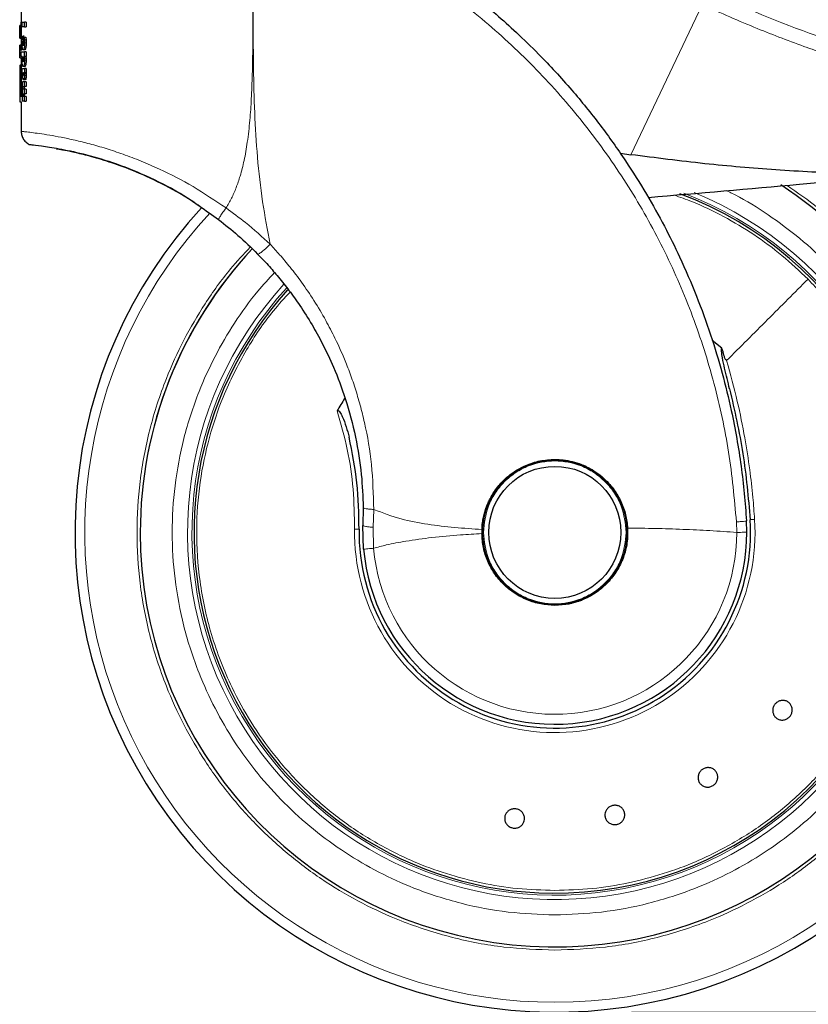
# Model space of a CAD drawing. Units: millimetres. Extents: x 0 to 210, y 0 to 297.
# Drawn here: x 153 to 164, y 166 to 179 of the extents above; entities that cross this region are included whole.
import ezdxf

# ---------------------------------------------------------------- set-up
doc = ezdxf.new("R2010")
doc.units = ezdxf.units.MM
doc.layers.add('FORMAT', color=7, linetype='Continuous')
doc.styles.add('SLDTEXTSTYLE2', font='TXT', dxfattribs={"width": 0.75})
doc.dimstyles.new('SLDDIMSTYLE1', dxfattribs={"dimtxt": 3.5, "dimasz": 3.302, "dimexe": 0, "dimexo": 0.0625, "dimgap": 0.875, "dimtad": 1, "dimdec": 0, "dimlfac": 10, "dimrnd": 1e-09, "dimzin": 12, "dimdsep": 46, "dimtxsty": 'SLDTEXTSTYLE2', "dimsah": 1, "dimcen": 0.09, "dimadec": 0, "dimazin": 3, "dimtol": 1, "dimtp": 3, "dimtm": 3, "dimtfac": 1, "dimtdec": 0, "dimtofl": 0, "dimtmove": 0, "dimatfit": 3, "dimfxl": 0, "dimfrac": 2, "dimtolj": 1, "dimarcsym": 0})
doc.dimstyles.new('SLDDIMSTYLE3', dxfattribs={"dimtxt": 3.5, "dimasz": 3.302, "dimexe": 0, "dimexo": 0.0625, "dimgap": 0.875, "dimtad": 1, "dimdec": 0, "dimlfac": 10, "dimrnd": 1e-09, "dimzin": 12, "dimdsep": 46, "dimtxsty": 'SLDTEXTSTYLE2', "dimsah": 1, "dimcen": 0.09, "dimadec": 0, "dimazin": 3, "dimtol": 1, "dimtp": 3, "dimtm": 3, "dimtfac": 1, "dimtdec": 0, "dimtmove": 0, "dimatfit": 0, "dimfxl": 0, "dimfrac": 2, "dimtolj": 1, "dimarcsym": 0})

# ---------------------------------------------------------------- blocks, each defined once
blk = doc.blocks.new('_D_1')
at = {"layer": 'FORMAT', "color": 8}
for p, q in [((171.849, 261.359), (191.002, 261.359)), ((190.002, 166.322), (190.002, 261.359)), ((161.245, 166.322), (191.002, 166.322))]:
    blk.add_line(p, q, dxfattribs=at)
for points in [[(190.002, 261.359), (189.502, 258.057), (190.502, 258.057)], [(190.002, 166.322), (190.502, 169.624), (189.502, 169.624)]]:
    blk.add_solid(points, dxfattribs=at)
at = {"layer": 'FORMAT', "color": 8, "char_height": 3.5, "attachment_point": 1, "rotation": 90, "style": 'SLDTEXTSTYLE2'}
for s, insert in [('±3', (185.49, 215.812)), ('950', (185.49, 206.741))]:
    blk.add_mtext(s, dxfattribs=dict(at, insert=insert))
blk = doc.blocks.new('_D_3')
at = {"layer": 'FORMAT', "color": 8}
for p, q in [((179.317, 182.457), (179.317, 188.807)), ((164.995, 182.457), (180.317, 182.457)), ((179.317, 182.457), (179.317, 166.322)), ((161.245, 166.322), (180.317, 166.322)), ((179.317, 166.322), (179.317, 159.972))]:
    blk.add_line(p, q, dxfattribs=at)
for points in [[(179.317, 182.457), (179.817, 185.759), (178.817, 185.759)], [(179.317, 166.322), (178.817, 163.02), (179.817, 163.02)]]:
    blk.add_solid(points, dxfattribs=at)
at = {"layer": 'FORMAT', "color": 8, "char_height": 3.5, "attachment_point": 1, "rotation": 90, "style": 'SLDTEXTSTYLE2'}
for s, insert in [('±3', (174.805, 176.361)), ('161', (174.805, 167.29))]:
    blk.add_mtext(s, dxfattribs=dict(at, insert=insert))

msp = doc.modelspace()

# ---------------------------------------------------------------- linework, layer by layer
at = {"color": 8, "linetype": 'Continuous', "lineweight": 18}
for p, q in [((161.2375, 177.4919), (162.1636, 179.4453)), ((153.3587, 178.9888), (153.3383, 178.9888)), ((153.3598, 178.9506), (153.3394, 178.9506)), ((153.3151, 178.9224), (153.32, 178.9224)), ((153.3545, 178.8826), (153.3341, 178.8826)), ((153.3154, 178.7352), (153.327, 178.7352)), ((153.3587, 178.7498), (153.3382, 178.7498)), ((153.3597, 178.7237), (153.3392, 178.7237)), ((153.2954, 178.5981), (153.2756, 178.5981)), ((153.3225, 178.5439), (153.3298, 178.5439)), ((153.3541, 178.6643), (153.3337, 178.6643)), ((153.359, 178.5468), (153.3385, 178.5468)), ((153.2954, 178.4139), (153.2754, 178.4139)), ((153.3165, 178.5039), (153.3128, 178.5039)), ((153.3235, 178.5305), (153.3287, 178.5305)), ((153.3562, 178.4834), (153.3358, 178.4834)), ((153.3598, 178.5256), (153.3394, 178.5256)), ((153.3355, 178.2678), (153.3152, 178.2678)), ((157.8811, 172.6385), (157.8863, 172.8712)), ((162.611, 172.7079), (162.6154, 172.5722)), ((157.8845, 172.3644), (157.8811, 172.6385))]:
    msp.add_line(p, q, dxfattribs=at)
at = {"color": 7, "linetype": 'Continuous', "lineweight": 25}
for p, q in [((153.2954, 179.4069), (153.2954, 179.176)), ((153.2967, 179.1582), (153.2967, 179.2185)), ((153.3039, 179.2185), (153.3039, 179.1582)), ((153.3062, 179.1582), (153.3062, 179.2185)), ((153.3062, 179.2185), (153.3387, 179.2185)), ((153.3387, 179.1582), (153.3387, 179.2185)), ((153.3591, 179.2185), (153.3387, 179.2185)), ((153.3591, 179.2185), (153.3591, 179.1582)), ((153.2754, 179.1762), (153.2754, 179.0105)), ((153.2754, 179.0106), (153.2754, 179.176)), ((153.2954, 179.176), (153.2754, 179.176)), ((153.2954, 179.176), (153.2954, 179.0106)), ((153.3387, 179.1582), (153.3062, 179.1582)), ((153.3387, 179.1582), (153.3591, 179.1582)), ((153.2754, 179.0106), (153.2954, 179.0106)), ((153.2954, 179.0106), (153.2954, 178.9183)), ((153.3133, 178.9487), (153.3135, 178.9597)), ((153.3144, 178.968), (153.3213, 178.9123)), ((153.3156, 179.0341), (153.3279, 178.936)), ((153.3358, 179.0341), (153.3156, 179.0341)), ((153.3235, 179.0187), (153.335, 179.0234)), ((153.3273, 178.9876), (153.3235, 179.0187)), ((153.3279, 178.936), (153.3284, 178.9457)), ((153.3284, 178.9457), (153.3286, 178.9571)), ((153.335, 179.0234), (153.3383, 178.9888)), ((153.335, 179.0234), (153.3554, 179.0234)), ((153.3383, 178.9888), (153.3394, 178.9506)), ((153.3554, 179.0234), (153.3587, 178.9888)), ((153.3587, 178.9888), (153.3598, 178.9506)), ((153.2754, 178.9187), (153.2754, 178.7525)), ((153.2754, 178.7529), (153.2754, 178.9183)), ((153.2954, 178.9183), (153.2754, 178.9183)), ((153.2954, 178.9183), (153.2954, 178.8489)), ((153.2967, 178.7712), (153.2967, 178.8315)), ((153.2967, 178.8315), (153.3387, 178.8315)), ((153.3204, 178.9114), (153.3197, 178.9113)), ((153.3213, 178.9123), (153.3204, 178.9114)), ((153.3417, 178.8567), (153.3214, 178.8567)), ((153.3387, 178.7723), (153.3387, 178.8315)), ((153.3591, 178.8315), (153.3387, 178.8315)), ((153.3591, 178.8315), (153.3591, 178.7723)), ((153.2754, 178.7529), (153.2954, 178.7529)), ((153.2954, 178.7529), (153.2954, 178.5013)), ((153.3076, 178.7712), (153.2967, 178.7712)), ((153.3058, 178.7294), (153.3063, 178.7522)), ((153.3063, 178.7522), (153.3076, 178.7712)), ((153.3352, 178.7723), (153.3387, 178.7723)), ((153.3352, 178.7723), (153.3382, 178.7498)), ((153.3382, 178.7498), (153.3392, 178.7237)), ((153.3591, 178.7723), (153.3387, 178.7723)), ((153.3557, 178.7723), (153.3587, 178.7498)), ((153.3587, 178.7498), (153.3597, 178.7237)), ((153.2954, 178.6596), (153.2812, 178.6596)), ((153.3156, 178.5324), (153.316, 178.5458)), ((153.3166, 178.5598), (153.316, 178.5599)), ((153.316, 178.5458), (153.3166, 178.5598)), ((153.3164, 178.616), (153.3387, 178.616)), ((153.3414, 178.6399), (153.3211, 178.6399)), ((153.3387, 178.5646), (153.3361, 178.5646)), ((153.3385, 178.5468), (153.3394, 178.5256)), ((153.3387, 178.616), (153.3387, 178.5646)), ((153.3591, 178.616), (153.3387, 178.616)), ((153.3387, 178.5646), (153.3591, 178.5646)), ((153.359, 178.5468), (153.3598, 178.5256)), ((153.3591, 178.616), (153.3591, 178.5646)), ((153.2754, 178.4139), (153.2754, 178.182)), ((153.2954, 178.5013), (153.2954, 178.4139)), ((153.2954, 178.4139), (153.2954, 178.2471)), ((153.3062, 178.5174), (153.3061, 178.5399)), ((153.3066, 178.4922), (153.3062, 178.5174)), ((153.3131, 178.485), (153.3066, 178.4922)), ((153.3127, 178.5256), (153.3128, 178.5039)), ((153.3128, 178.5039), (153.3131, 178.485)), ((153.3186, 178.485), (153.3131, 178.485)), ((153.3387, 178.4404), (153.3155, 178.4404)), ((153.3472, 178.4673), (153.3268, 178.4673)), ((153.3387, 178.3809), (153.3387, 178.4404)), ((153.3591, 178.4404), (153.3387, 178.4404)), ((153.3591, 178.4404), (153.3591, 178.3809)), ((153.32, 178.3809), (153.3387, 178.3809)), ((153.3387, 178.3445), (153.32, 178.3445)), ((153.32, 178.2849), (153.3387, 178.2849)), ((153.3591, 178.3809), (153.3387, 178.3809)), ((153.3387, 178.2849), (153.3387, 178.3445)), ((153.3591, 178.3445), (153.3387, 178.3445)), ((153.3591, 178.2849), (153.3387, 178.2849)), ((153.3591, 178.3445), (153.3591, 178.2849)), ((153.2754, 178.182), (153.2954, 178.182)), ((153.2954, 178.182), (153.2954, 177.7958)), ((153.3062, 178.2471), (153.3062, 178.1889)), ((153.3091, 178.2471), (153.3062, 178.2471)), ((153.3387, 178.1889), (153.3062, 178.1889)), ((153.3387, 178.2485), (153.32, 178.2485)), ((153.3387, 178.1889), (153.3387, 178.2485)), ((153.3591, 178.2485), (153.3387, 178.2485)), ((153.3387, 178.1889), (153.3591, 178.1889)), ((153.3591, 178.2485), (153.3591, 178.1889)), ((161.1001, 177.5098), (161.2375, 177.4919)), ((155.7443, 176.7331), (155.8649, 176.6489)), ((162.4213, 174.9708), (162.2964, 175.0724)), ((157.7497, 172.8959), (157.747, 172.6621)), ((157.755, 172.353), (157.747, 172.6621)), ((162.7454, 172.575), (162.741, 172.7202)), ((159.2961, 172.6093), (159.2955, 172.5561))]:
    msp.add_line(p, q, dxfattribs=at)
at = {"color": 8, "linetype": 'Continuous', "lineweight": 18, "flags": 128}
msp.add_lwpolyline([(162.848, 172.7411), (162.8372, 172.7404), (162.8266, 172.7397), (162.8166, 172.739), (162.8076, 172.7385), (162.8002, 172.738), (162.7947, 172.7376), (162.7912, 172.7374), (162.79, 172.7373)], dxfattribs=at)
at = {"color": 7, "linetype": 'Continuous', "lineweight": 25, "flags": 128}
msp.add_lwpolyline([(160.2454, 171.6236), (160.4305, 171.6418), (160.5967, 171.691)], dxfattribs=at)
at = {"color": 7, "linetype": 'Continuous', "lineweight": 25}
for radius in [0.94, 0.86]:
    msp.add_circle((160.2454, 172.5722), radius, dxfattribs=at)
at = {"color": 8, "linetype": 'Continuous', "lineweight": 18}
for radius, start, end in [(6.122, 270, 48.98776), (4.784, 137.50345, 67.72694), (4.7262, 137.61498, 69.18687), (6.122, 137.21697, 270), (2.6081, 179.06441, 3.7123), (2.37, 185.02959, 0.00001)]:
    msp.add_arc((160.2454, 172.5722), radius, start, end, dxfattribs=at)
at = {"color": 7, "linetype": 'Continuous', "lineweight": 25}
for radius, start, end in [(5.4, 180, 56.93867), (4.7, 269.56823, 69.7073), (6.25, 137.41889, 0), (5.4, 136.86991, 180), (5.4, 136.92913, 180), (4.7, 137.77878, 269.56823), (3.2463, 147.51129, 150.82194), (0.9486, 131.42538, 178.88214), (0.9457, 130.87244, 196.98935), (0.9457, 358.47329, 20.35427), (2.55, 179.06441, 3.7123), (2.5, 185.02981, 0.06334)]:
    msp.add_arc((160.2454, 172.5722), radius, start, end, dxfattribs=at)
for points, knots in [([(156.3718, 181.1082), (156.4997, 181.0624), (156.7579, 180.97), (157.1421, 180.8082), (157.532, 180.6246), (157.9289, 180.4144), (158.2933, 180.1981), (158.6275, 179.9796), (158.9346, 179.7616), (159.2208, 179.54), (159.4931, 179.3125), (159.7577, 179.0752), (160.0914, 178.7508), (160.4602, 178.3507), (160.8373, 177.8841), (161.1607, 177.4295), (161.4377, 176.9889), (161.6708, 176.5711), (161.8898, 176.1291), (162.093, 175.6578), (162.2773, 175.152), (162.4279, 174.6537), (162.5379, 174.2027), (162.6172, 173.7979), (162.6732, 173.437), (162.7159, 173.0781), (162.7327, 172.8391), (162.741, 172.7202)], [0, 0, 0, 0, 0.0364666, 0.0736017, 0.1118826, 0.1521463, 0.1941943, 0.2256857, 0.2594102, 0.2953674, 0.3229388, 0.3547805, 0.3908926, 0.4480078, 0.5009436, 0.552083, 0.5978799, 0.6407229, 0.6806123, 0.7303583, 0.7785139, 0.8250801, 0.8700581, 0.9030711, 0.9357321, 0.9680415, 1, 1, 1, 1]), ([(153.3058, 178.951), (153.3059, 178.9604), (153.3061, 178.9788), (153.3076, 178.9945), (153.3083, 179.0021)], [0, 0, 0, 0, 0.5081843, 1, 1, 1, 1]), ([(153.31, 178.884), (153.3093, 178.8886), (153.3081, 178.8977), (153.3063, 178.9197), (153.306, 178.9384), (153.3058, 178.951)], [0, 0, 0, 0, 0.2539919, 0.4986299, 1, 1, 1, 1]), ([(153.3083, 179.0021), (153.3092, 179.009), (153.3112, 179.0233), (153.3141, 179.0304), (153.3156, 179.0341)], [0, 0, 0, 0, 0.4831284, 1, 1, 1, 1]), ([(153.3151, 178.9224), (153.3146, 178.9262), (153.3138, 178.9319), (153.3133, 178.9414), (153.3133, 178.9463), (153.3133, 178.9487)], [0, 0, 0, 0, 0.5079091, 0.7508476, 1, 1, 1, 1]), ([(153.3135, 178.9597), (153.3136, 178.9612), (153.3138, 178.9643), (153.3142, 178.9668), (153.3144, 178.968)], [0, 0, 0, 0, 0.4938606, 1, 1, 1, 1]), ([(153.3286, 178.9571), (153.3285, 178.9622), (153.3284, 178.9727), (153.3277, 178.9825), (153.3273, 178.9876)], [0, 0, 0, 0, 0.4828895, 1, 1, 1, 1]), ([(153.3394, 178.9506), (153.3391, 178.9376), (153.3388, 178.9186), (153.3365, 178.8961), (153.3349, 178.8871), (153.3341, 178.8826)], [0, 0, 0, 0, 0.5173906, 0.7580509, 1, 1, 1, 1]), ([(153.3598, 178.9506), (153.3596, 178.9376), (153.3592, 178.9186), (153.3569, 178.8961), (153.3553, 178.8871), (153.3545, 178.8826)], [0, 0, 0, 0, 0.5173672, 0.7580362, 1, 1, 1, 1]), ([(153.3214, 178.8567), (153.3191, 178.8578), (153.3147, 178.8599), (153.3115, 178.876), (153.31, 178.884)], [0, 0, 0, 0, 0.506805, 1, 1, 1, 1]), ([(153.3197, 178.9113), (153.3188, 178.9117), (153.3171, 178.9127), (153.3158, 178.9192), (153.3151, 178.9224)], [0, 0, 0, 0, 0.4947709, 1, 1, 1, 1]), ([(153.3341, 178.8826), (153.3332, 178.8786), (153.3314, 178.8707), (153.3271, 178.8594), (153.3237, 178.8578), (153.3214, 178.8567)], [0, 0, 0, 0, 0.2418125, 0.4825946, 1, 1, 1, 1]), ([(153.3545, 178.8826), (153.3536, 178.8786), (153.3518, 178.8707), (153.3474, 178.8594), (153.344, 178.8578), (153.3417, 178.8567)], [0, 0, 0, 0, 0.2418047, 0.4825843, 1, 1, 1, 1]), ([(153.3098, 178.6654), (153.3092, 178.6697), (153.308, 178.6783), (153.3063, 178.6994), (153.306, 178.7173), (153.3058, 178.7294)], [0, 0, 0, 0, 0.2528552, 0.4969032, 1, 1, 1, 1]), ([(153.3154, 178.7352), (153.3155, 178.7396), (153.3156, 178.7484), (153.3165, 178.7552), (153.317, 178.7586)], [0, 0, 0, 0, 0.5042034, 1, 1, 1, 1]), ([(153.317, 178.7116), (153.3165, 178.7151), (153.3156, 178.7219), (153.3155, 178.7308), (153.3154, 178.7352)], [0, 0, 0, 0, 0.5016996, 1, 1, 1, 1]), ([(153.317, 178.7586), (153.3175, 178.7614), (153.3187, 178.7671), (153.3202, 178.7679), (153.321, 178.7683)], [0, 0, 0, 0, 0.4976272, 1, 1, 1, 1]), ([(153.321, 178.7019), (153.3202, 178.7023), (153.3191, 178.703), (153.3178, 178.7072), (153.3173, 178.7101), (153.317, 178.7116)], [0, 0, 0, 0, 0.5024554, 0.7468291, 1, 1, 1, 1]), ([(153.321, 178.7683), (153.3218, 178.7678), (153.3229, 178.7672), (153.3243, 178.7629), (153.3249, 178.76), (153.3252, 178.7585)], [0, 0, 0, 0, 0.5022575, 0.746772, 1, 1, 1, 1]), ([(153.3252, 178.7116), (153.3249, 178.7101), (153.3243, 178.7072), (153.3229, 178.7029), (153.3218, 178.7023), (153.321, 178.7019)], [0, 0, 0, 0, 0.2523651, 0.4966515, 1, 1, 1, 1]), ([(153.3252, 178.7585), (153.3257, 178.7551), (153.3267, 178.7483), (153.3269, 178.7396), (153.327, 178.7352)], [0, 0, 0, 0, 0.4986418, 1, 1, 1, 1]), ([(153.327, 178.7352), (153.3269, 178.7307), (153.3267, 178.7219), (153.3257, 178.715), (153.3252, 178.7116)], [0, 0, 0, 0, 0.5018856, 1, 1, 1, 1]), ([(153.3392, 178.7237), (153.3392, 178.718), (153.339, 178.7069), (153.3379, 178.691), (153.3361, 178.6764), (153.3345, 178.6684), (153.3337, 178.6643)], [0, 0, 0, 0, 0.2510682, 0.4934644, 0.7392379, 1, 1, 1, 1]), ([(153.3597, 178.7237), (153.3596, 178.718), (153.3595, 178.7069), (153.3583, 178.691), (153.3565, 178.6764), (153.3549, 178.6684), (153.3541, 178.6643)], [0, 0, 0, 0, 0.2510535, 0.4934365, 0.739218, 1, 1, 1, 1]), ([(153.2756, 178.5981), (153.2756, 178.5868), (153.2754, 178.5631), (153.2754, 178.5013), (153.2754, 178.45), (153.2754, 178.4139)], [0, 0, 0, 0, 0.210359, 0.4423555, 1, 1, 1, 1]), ([(153.2812, 178.6596), (153.2796, 178.6573), (153.2773, 178.654), (153.2761, 178.6266), (153.2758, 178.6076), (153.2756, 178.5981)], [0, 0, 0, 0, 0.5297305, 0.7656465, 1, 1, 1, 1]), ([(153.3061, 178.5399), (153.3061, 178.5522), (153.3062, 178.5693), (153.3071, 178.5895), (153.3078, 178.5966), (153.3081, 178.5998)], [0, 0, 0, 0, 0.5912862, 0.8147021, 1, 1, 1, 1]), ([(153.3081, 178.5998), (153.3085, 178.6023), (153.3094, 178.6078), (153.3121, 178.6149), (153.3146, 178.6155), (153.3164, 178.616)], [0, 0, 0, 0, 0.1963854, 0.4205869, 1, 1, 1, 1]), ([(153.3211, 178.6399), (153.3189, 178.6409), (153.3156, 178.6425), (153.312, 178.6536), (153.3105, 178.6614), (153.3098, 178.6654)], [0, 0, 0, 0, 0.5161133, 0.7575142, 1, 1, 1, 1]), ([(153.3134, 178.5524), (153.3132, 178.549), (153.3127, 178.5404), (153.3127, 178.5312), (153.3127, 178.5256)], [0, 0, 0, 0, 0.3989456, 1, 1, 1, 1]), ([(153.316, 178.5599), (153.3157, 178.5599), (153.3152, 178.5599), (153.3145, 178.5586), (153.3138, 178.5561), (153.3136, 178.5536), (153.3134, 178.5524)], [0, 0, 0, 0, 0.2736415, 0.5190485, 0.7543763, 1, 1, 1, 1]), ([(153.3337, 178.6643), (153.3317, 178.6572), (153.3278, 178.6426), (153.3234, 178.6408), (153.3211, 178.6399)], [0, 0, 0, 0, 0.48831334, 1, 1, 1, 1]), ([(153.3225, 178.5439), (153.3225, 178.5451), (153.3225, 178.5476), (153.3228, 178.5524), (153.3233, 178.5553), (153.3236, 178.5573)], [0, 0, 0, 0, 0.2444748, 0.4860109, 1, 1, 1, 1]), ([(153.3235, 178.5305), (153.3233, 178.5325), (153.3228, 178.5354), (153.3225, 178.5402), (153.3225, 178.5427), (153.3225, 178.5439)], [0, 0, 0, 0, 0.5066867, 0.7500896, 1, 1, 1, 1]), ([(153.3236, 178.5573), (153.3239, 178.559), (153.3247, 178.5623), (153.3256, 178.5628), (153.3261, 178.5631)], [0, 0, 0, 0, 0.5038688, 1, 1, 1, 1]), ([(153.3261, 178.5631), (153.3266, 178.5628), (153.3275, 178.5623), (153.3283, 178.559), (153.3287, 178.5573)], [0, 0, 0, 0, 0.499168, 1, 1, 1, 1]), ([(153.3287, 178.5573), (153.329, 178.5554), (153.3296, 178.5515), (153.3297, 178.5464), (153.3298, 178.5439)], [0, 0, 0, 0, 0.5008259, 1, 1, 1, 1]), ([(153.3298, 178.5439), (153.3297, 178.5413), (153.3297, 178.5375), (153.3292, 178.533), (153.3289, 178.5312), (153.3287, 178.5303)], [0, 0, 0, 0, 0.5071964, 0.7502788, 1, 1, 1, 1]), ([(153.3361, 178.5646), (153.3366, 178.5619), (153.3376, 178.5566), (153.3382, 178.5501), (153.3385, 178.5468)], [0, 0, 0, 0, 0.5123475, 1, 1, 1, 1]), ([(153.3541, 178.6643), (153.3521, 178.6572), (153.3482, 178.6426), (153.3437, 178.6408), (153.3414, 178.6399)], [0, 0, 0, 0, 0.4883064, 1, 1, 1, 1]), ([(153.3565, 178.5646), (153.357, 178.5619), (153.358, 178.5566), (153.3587, 178.5501), (153.359, 178.5468)], [0, 0, 0, 0, 0.51235356, 1, 1, 1, 1]), ([(153.3081, 178.427), (153.3078, 178.4246), (153.307, 178.4198), (153.306, 178.4069), (153.3059, 178.3957), (153.3058, 178.388)], [0, 0, 0, 0, 0.2374833, 0.4749979, 1, 1, 1, 1]), ([(153.3155, 178.4404), (153.314, 178.44), (153.3119, 178.4393), (153.3095, 178.4334), (153.3086, 178.4291), (153.3081, 178.427)], [0, 0, 0, 0, 0.5500192, 0.7836385, 1, 1, 1, 1]), ([(153.3186, 178.485), (153.3181, 178.4882), (153.3172, 178.4944), (153.3159, 178.5101), (153.3157, 178.5234), (153.3156, 178.5324)], [0, 0, 0, 0, 0.2390962, 0.4790205, 1, 1, 1, 1]), ([(153.3268, 178.4673), (153.3252, 178.468), (153.3228, 178.469), (153.3201, 178.4768), (153.3191, 178.4823), (153.3186, 178.485)], [0, 0, 0, 0, 0.5199817, 0.7599279, 1, 1, 1, 1]), ([(153.3261, 178.5249), (153.3256, 178.5251), (153.3246, 178.5256), (153.3239, 178.5289), (153.3235, 178.5305)], [0, 0, 0, 0, 0.5065183, 1, 1, 1, 1]), ([(153.3287, 178.5303), (153.3285, 178.5295), (153.3282, 178.5278), (153.3273, 178.5255), (153.3266, 178.5252), (153.3261, 178.5249)], [0, 0, 0, 0, 0.24618069, 0.48873671, 1, 1, 1, 1]), ([(153.3358, 178.4834), (153.3351, 178.4809), (153.3339, 178.4759), (153.3309, 178.4689), (153.3285, 178.4679), (153.3268, 178.4673)], [0, 0, 0, 0, 0.2373196, 0.4772662, 1, 1, 1, 1]), ([(153.3394, 178.5256), (153.3392, 178.5175), (153.339, 178.5056), (153.3374, 178.4917), (153.3363, 178.4862), (153.3358, 178.4834)], [0, 0, 0, 0, 0.510186, 0.7521569, 1, 1, 1, 1]), ([(153.3562, 178.4834), (153.3556, 178.4809), (153.3543, 178.4759), (153.3513, 178.4689), (153.3489, 178.4679), (153.3472, 178.4673)], [0, 0, 0, 0, 0.2373091, 0.4772495, 1, 1, 1, 1]), ([(153.3598, 178.5256), (153.3597, 178.5175), (153.3594, 178.5056), (153.3578, 178.4917), (153.3567, 178.4862), (153.3562, 178.4834)], [0, 0, 0, 0, 0.51016288, 0.75213631, 1, 1, 1, 1]), ([(153.3058, 178.388), (153.3058, 178.3831), (153.3059, 178.3734), (153.3064, 178.3644), (153.3067, 178.36)], [0, 0, 0, 0, 0.5047613, 1, 1, 1, 1]), ([(153.3067, 178.3182), (153.3064, 178.3143), (153.3059, 178.3063), (153.3058, 178.2976), (153.3058, 178.2931)], [0, 0, 0, 0, 0.4864691, 1, 1, 1, 1]), ([(153.3058, 178.2931), (153.3058, 178.2888), (153.3059, 178.2801), (153.3064, 178.272), (153.3066, 178.268)], [0, 0, 0, 0, 0.4945652, 1, 1, 1, 1]), ([(153.3067, 178.36), (153.307, 178.3557), (153.3077, 178.3469), (153.3088, 178.3401), (153.3094, 178.3366)], [0, 0, 0, 0, 0.4954668, 1, 1, 1, 1]), ([(153.3094, 178.3366), (153.3088, 178.334), (153.3077, 178.3289), (153.307, 178.3216), (153.3067, 178.3182)], [0, 0, 0, 0, 0.5267612, 1, 1, 1, 1]), ([(153.3152, 178.3638), (153.3152, 178.3653), (153.3152, 178.368), (153.3154, 178.3717), (153.3158, 178.3749), (153.3161, 178.3763), (153.3162, 178.377)], [0, 0, 0, 0, 0.2849889, 0.535896, 0.7678861, 1, 1, 1, 1]), ([(153.3164, 178.3494), (153.3163, 178.3502), (153.3159, 178.3519), (153.3155, 178.3554), (153.3153, 178.3594), (153.3152, 178.3623), (153.3152, 178.3638)], [0, 0, 0, 0, 0.251088, 0.4903894, 0.7347678, 1, 1, 1, 1]), ([(153.3162, 178.377), (153.3167, 178.3781), (153.3179, 178.3809), (153.3192, 178.3809), (153.32, 178.3809)], [0, 0, 0, 0, 0.4043905, 1, 1, 1, 1]), ([(153.3162, 178.281), (153.3167, 178.2821), (153.3179, 178.2849), (153.3192, 178.2849), (153.32, 178.2849)], [0, 0, 0, 0, 0.404391, 1, 1, 1, 1]), ([(153.32, 178.3445), (153.3193, 178.3446), (153.318, 178.3447), (153.3169, 178.3479), (153.3164, 178.3494)], [0, 0, 0, 0, 0.560427, 1, 1, 1, 1]), ([(153.3365, 178.377), (153.3364, 178.3763), (153.336, 178.3749), (153.3357, 178.3717), (153.3355, 178.368), (153.3355, 178.3653), (153.3355, 178.3638)], [0, 0, 0, 0, 0.2321286, 0.4641261, 0.7150222, 1, 1, 1, 1]), ([(153.3355, 178.3638), (153.3355, 178.3623), (153.3355, 178.3594), (153.3358, 178.3554), (153.3362, 178.3519), (153.3365, 178.3502), (153.3367, 178.3494)], [0, 0, 0, 0, 0.2652218, 0.5095939, 0.7489011, 1, 1, 1, 1]), ([(153.3403, 178.3809), (153.3395, 178.3809), (153.3382, 178.3809), (153.337, 178.3781), (153.3365, 178.377)], [0, 0, 0, 0, 0.595616, 1, 1, 1, 1]), ([(153.3403, 178.2849), (153.3395, 178.2849), (153.3382, 178.2849), (153.337, 178.2821), (153.3365, 178.281)], [0, 0, 0, 0, 0.5956155, 1, 1, 1, 1]), ([(153.3367, 178.3494), (153.3372, 178.3479), (153.3383, 178.3447), (153.3396, 178.3446), (153.3403, 178.3445)], [0, 0, 0, 0, 0.4395636, 1, 1, 1, 1]), ([(153.3066, 178.268), (153.307, 178.2641), (153.3076, 178.2562), (153.3086, 178.2502), (153.3091, 178.2471)], [0, 0, 0, 0, 0.49159387, 1, 1, 1, 1]), ([(153.3152, 178.2678), (153.3152, 178.2693), (153.3152, 178.272), (153.3154, 178.2758), (153.3158, 178.2789), (153.3161, 178.2803), (153.3162, 178.281)], [0, 0, 0, 0, 0.2849844, 0.5358876, 0.767874, 1, 1, 1, 1]), ([(153.3164, 178.2534), (153.3163, 178.2542), (153.3159, 178.2559), (153.3155, 178.2594), (153.3153, 178.2634), (153.3152, 178.2663), (153.3152, 178.2678)], [0, 0, 0, 0, 0.2510883, 0.49039, 0.7347893, 1, 1, 1, 1]), ([(153.32, 178.2485), (153.3193, 178.2486), (153.318, 178.2487), (153.3169, 178.252), (153.3164, 178.2534)], [0, 0, 0, 0, 0.5604306, 1, 1, 1, 1]), ([(153.3365, 178.281), (153.3364, 178.2803), (153.336, 178.2789), (153.3357, 178.2758), (153.3355, 178.272), (153.3355, 178.2693), (153.3355, 178.2678)], [0, 0, 0, 0, 0.23214063, 0.46413447, 0.71502668, 1, 1, 1, 1]), ([(153.3355, 178.2678), (153.3355, 178.2663), (153.3355, 178.2634), (153.3358, 178.2594), (153.3362, 178.2559), (153.3365, 178.2542), (153.3367, 178.2534)], [0, 0, 0, 0, 0.2652002, 0.5095934, 0.7489008, 1, 1, 1, 1]), ([(153.3367, 178.2534), (153.3372, 178.252), (153.3383, 178.2487), (153.3396, 178.2486), (153.3403, 178.2485)], [0, 0, 0, 0, 0.43956, 1, 1, 1, 1]), ([(153.2957, 177.8071), (153.2961, 177.7897), (153.2968, 177.7539), (153.3173, 177.7021), (153.3514, 177.6561), (153.3837, 177.6361), (153.3998, 177.6262)], [0, 0, 0, 0, 0.2344455, 0.4858943, 0.7448516, 1, 1, 1, 1]), ([(153.3995, 177.6264), (153.4105, 177.6249), (153.4326, 177.6218), (153.5949, 177.6023), (153.8449, 177.562), (154.1808, 177.4864), (154.5824, 177.3625), (155.0232, 177.1768), (155.4218, 176.9669), (155.6548, 176.798), (155.7443, 176.7331)], [0, 0, 0, 0, 0.1331683, 0.2659182, 0.3980625, 0.5294641, 0.6600661, 0.7899362, 0.9192407, 1, 1, 1, 1]), ([(155.6445, 176.8002), (155.5835, 176.8431), (155.395, 176.9756), (155.0689, 177.1464), (154.7096, 177.3059), (154.4014, 177.4127), (154.1534, 177.4833), (153.96, 177.5282), (153.825, 177.5546), (153.7522, 177.5673), (153.7528, 177.5671), (153.7531, 177.567)], [0, 0, 0, 0, 0.0656128, 0.2028938, 0.3400865, 0.4585619, 0.5770491, 0.6914741, 0.8059134, 0.9237547, 1, 1, 1, 1]), ([(164.9776, 177.242), (164.6742, 177.2412), (164.0557, 177.2397), (163.1292, 177.2887), (162.1851, 177.3696), (161.558, 177.4506), (161.2375, 177.4919)], [0, 0, 0, 0, 0.2424814, 0.4944234, 0.7415822, 1, 1, 1, 1]), ([(161.4646, 176.9347), (162.1203, 176.992), (163.2912, 177.0945), (164.4623, 177.1969), (164.9776, 177.242)], [0, 0, 0, 0, 0.56, 1, 1, 1, 1]), ([(155.8663, 176.6473), (155.9514, 176.5798), (156.1294, 176.4388), (156.2905, 176.2806), (156.3746, 176.1981)], [0, 0, 0, 0, 0.4786345, 1, 1, 1, 1]), ([(156.3746, 176.1981), (156.4201, 176.1507), (156.5138, 176.0529), (156.6501, 175.8948), (156.789, 175.7193), (156.9365, 175.5129), (157.0812, 175.2843), (157.2292, 175.0167), (157.3794, 174.6981), (157.5323, 174.2911), (157.6558, 173.8231), (157.7322, 173.3472), (157.7442, 173.0389), (157.7497, 172.8959)], [0, 0, 0, 0, 0.0537284, 0.1105793, 0.1705532, 0.2367335, 0.3180699, 0.3919697, 0.4871385, 0.6063255, 0.7475499, 0.8829739, 1, 1, 1, 1]), ([(162.5228, 174.4405), (162.5002, 174.5301), (162.4665, 174.6641), (162.4314, 174.8275), (162.4173, 174.9103), (162.4163, 174.9509), (162.418, 174.9646), (162.4203, 174.969), (162.4213, 174.9708)], [0, 0, 0, 0, 0.5106313, 0.7635527, 0.925146, 0.9727488, 0.9886941, 1, 1, 1, 1]), ([(162.4829, 174.8097), (162.4746, 174.82), (162.4576, 174.8413), (162.4465, 174.8975), (162.431, 174.9391), (162.4219, 174.9687), (162.4214, 174.9703), (162.4213, 174.9707), (162.4213, 174.9708), (162.4213, 174.9708)], [0, 0, 0, 0, 0.2232225, 0.4618261, 0.9723278, 0.9926465, 0.9979478, 0.9997914, 1, 1, 1, 1]), ([(162.5228, 174.4405), (162.5866, 174.1603), (162.7143, 173.5994), (162.7648, 173.0249), (162.79, 172.7373)], [0, 0, 0, 0, 0.4994021, 1, 1, 1, 1]), ([(157.411, 174.1548), (157.4115, 174.1556), (157.4124, 174.157), (157.4141, 174.1587), (157.416, 174.1598), (157.4181, 174.1604), (157.4203, 174.1604), (157.4236, 174.1596), (157.4331, 174.1542), (157.4536, 174.1283), (157.5116, 174.0171), (157.5416, 173.9028), (157.566, 173.8102)], [0, 0, 0, 0, 0.0065552, 0.0124195, 0.0178896, 0.0233102, 0.0286638, 0.0345875, 0.0490446, 0.1103862, 0.2793342, 1, 1, 1, 1]), ([(157.6957, 172.6138), (157.6927, 172.8156), (157.6866, 173.2194), (157.6062, 173.6132), (157.566, 173.8102)], [0, 0, 0, 0, 0.4996182, 1, 1, 1, 1]), ([(159.2961, 172.6093), (159.2975, 172.6327), (159.3004, 172.6806), (159.3115, 172.7511), (159.3274, 172.82), (159.3485, 172.8881), (159.3734, 172.9511), (159.4091, 173.0256), (159.4549, 173.1026), (159.5127, 173.179), (159.5945, 173.2688), (159.7085, 173.3631), (159.8721, 173.4518), (160.0512, 173.5107), (160.1805, 173.5184), (160.2454, 173.5222)], [0, 0, 0, 0, 0.0482494, 0.0990254, 0.1469729, 0.1940449, 0.2462507, 0.2868202, 0.3647372, 0.4309687, 0.4844052, 0.6156436, 0.7339677, 0.8666135, 1, 1, 1, 1]), ([(160.2454, 173.5222), (160.2822, 173.521), (160.3585, 173.5184), (160.475, 173.4965), (160.5656, 173.468), (160.63, 173.4412), (160.6693, 173.4228), (160.7101, 173.4012), (160.7428, 173.3819), (160.7788, 173.3587), (160.8281, 173.324), (160.9185, 173.2481), (161.0208, 173.1311), (161.1126, 172.9728), (161.1739, 172.8051), (161.1873, 172.6854), (161.1938, 172.6273)], [0, 0, 0, 0, 0.0768838, 0.159083, 0.2466113, 0.274807, 0.3050011, 0.3371908, 0.3713794, 0.3842882, 0.4269002, 0.4973945, 0.6307851, 0.7493585, 0.8783421, 1, 1, 1, 1]), ([(160.2454, 171.6222), (160.1839, 171.6257), (160.0609, 171.6326), (159.8833, 171.6879), (159.7193, 171.7738), (159.5752, 171.8905), (159.4561, 172.0327), (159.3673, 172.1952), (159.309, 172.3718), (159.3, 172.4946), (159.2955, 172.5561)], [0, 0, 0, 0, 0.1249999, 0.249999, 0.3750002, 0.5000002, 0.6250001, 0.7499999, 0.875, 1, 1, 1, 1]), ([(161.1938, 172.6273), (161.1937, 172.5627), (161.1936, 172.4336), (161.1438, 172.2449), (161.0596, 172.07), (160.9411, 171.9158), (160.794, 171.7885), (160.6242, 171.6943), (160.4388, 171.6336), (160.3099, 171.626), (160.2454, 171.6222)], [0, 0, 0, 0, 0.125, 0.2499998, 0.3749999, 0.5000001, 0.625, 0.7499995, 0.8749995, 1, 1, 1, 1]), ([(163.3102, 170.1777), (163.3002, 170.1671), (163.2801, 170.1458), (163.2391, 170.1286), (163.1958, 170.1251), (163.154, 170.1363), (163.1188, 170.1609), (163.0939, 170.1962), (163.0822, 170.238), (163.0851, 170.2818), (163.0983, 170.3133), (163.1176, 170.3408), (163.1428, 170.364), (163.1831, 170.3817), (163.2266, 170.3851), (163.2683, 170.3739), (163.3036, 170.3492), (163.3284, 170.314), (163.3401, 170.2721), (163.3372, 170.2284), (163.3242, 170.1967), (163.3129, 170.1814), (163.3102, 170.1777)], [0, 0, 0, 0, 0.0536967, 0.1073958, 0.1610893, 0.2147767, 0.2684501, 0.3221171, 0.3757853, 0.4294643, 0.4831562, 0.4999974, 0.5536964, 0.6073959, 0.6610925, 0.7147773, 0.7684464, 0.8221149, 0.8757844, 0.9294642, 0.9831574, 1, 1, 1, 1]), ([(162.3064, 169.2738), (162.2933, 169.2673), (162.2672, 169.2542), (162.2228, 169.2521), (162.1809, 169.2635), (162.1455, 169.2884), (162.1208, 169.3236), (162.1094, 169.3652), (162.1128, 169.4085), (162.1305, 169.4487), (162.1537, 169.4738), (162.1812, 169.493), (162.2128, 169.5062), (162.2567, 169.509), (162.2987, 169.4974), (162.3341, 169.4725), (162.3589, 169.4373), (162.3702, 169.3957), (162.3668, 169.3524), (162.3491, 169.3123), (162.326, 169.287), (162.3102, 169.2764), (162.3064, 169.2738)], [0, 0, 0, 0, 0.0536964, 0.1073975, 0.1610943, 0.2147791, 0.2684506, 0.3221184, 0.375787, 0.4294666, 0.4831596, 0.5000025, 0.5536979, 0.6073968, 0.6610942, 0.7147767, 0.7684489, 0.8221161, 0.8757853, 0.9294661, 0.9831571, 1, 1, 1, 1]), ([(159.7041, 168.7207), (159.6899, 168.7241), (159.6614, 168.7309), (159.626, 168.7578), (159.6013, 168.7935), (159.5902, 168.8353), (159.5938, 168.8782), (159.6119, 168.9173), (159.6424, 168.9483), (159.6817, 168.9677), (159.7156, 168.972), (159.749, 168.9691), (159.7817, 168.9589), (159.8172, 168.9328), (159.8419, 168.8969), (159.853, 168.8551), (159.8493, 168.8123), (159.8313, 168.7731), (159.8008, 168.7421), (159.7615, 168.7228), (159.7276, 168.7182), (159.7086, 168.7202), (159.7041, 168.7207)], [0, 0, 0, 0, 0.0536949, 0.1073959, 0.1610912, 0.2147758, 0.268449, 0.3221153, 0.3757837, 0.4294646, 0.4831568, 0.4999973, 0.5536965, 0.6073937, 0.6610916, 0.7147755, 0.7684475, 0.8221151, 0.8757847, 0.9294628, 0.9831556, 1, 1, 1, 1]), ([(161.054, 168.7678), (161.0395, 168.7662), (161.0104, 168.7628), (160.968, 168.776), (160.9325, 168.8011), (160.9078, 168.8366), (160.8966, 168.8781), (160.9002, 168.9211), (160.9182, 168.9606), (160.9485, 168.9923), (160.9789, 169.008), (161.0113, 169.0166), (161.0455, 169.0182), (161.0877, 169.0058), (161.1233, 168.9805), (161.148, 168.9451), (161.1592, 168.9035), (161.1556, 168.8606), (161.1376, 168.821), (161.1073, 168.7894), (161.0769, 168.7735), (161.0584, 168.7689), (161.054, 168.7678)], [0, 0, 0, 0, 0.0536981, 0.1073953, 0.1610932, 0.2147783, 0.2684513, 0.3221169, 0.3757855, 0.4294643, 0.4831572, 0.5, 0.5536977, 0.6073976, 0.6610928, 0.7147782, 0.7684486, 0.8221153, 0.8757861, 0.9294688, 0.9831608, 1, 1, 1, 1])]:
    msp.add_open_spline(points, degree=3, knots=knots, dxfattribs=at)
at = {"color": 8, "linetype": 'Continuous', "lineweight": 18}
for points, knots in [([(156.3117, 180.9294), (156.3114, 180.7583), (156.3109, 180.3722), (156.3126, 179.8376), (156.3139, 179.3338), (156.3124, 178.9226), (156.3066, 178.5538), (156.2946, 178.232), (156.275, 177.937), (156.2452, 177.6685), (156.2031, 177.4259), (156.1535, 177.2283), (156.0973, 177.0643), (156.0371, 176.9246), (155.9877, 176.8396), (155.9636, 176.7982)], [0, 0, 0, 0, 0.1226569, 0.2768312, 0.3833304, 0.4838401, 0.571651, 0.6477734, 0.7147709, 0.783544, 0.8413843, 0.891201, 0.9294563, 0.9656275, 1, 1, 1, 1]), ([(156.3188, 180.9285), (156.3185, 180.5433), (156.318, 179.7728), (156.3149, 178.8095), (156.3336, 178.0379), (156.3682, 177.4578), (156.4313, 176.8846), (156.5033, 176.5092), (156.5386, 176.3249)], [0, 0, 0, 0, 0.2502437, 0.5005038, 0.6257672, 0.7515016, 0.8779542, 1, 1, 1, 1]), ([(156.3188, 180.9285), (156.6051, 180.8225), (157.1777, 180.6104), (157.9912, 180.1873), (158.7615, 179.6922), (159.4785, 179.1225), (160.136, 178.4855), (160.7276, 177.787), (161.2478, 177.0335), (161.6914, 176.2324), (162.0547, 175.3911), (162.3318, 174.5177), (162.5281, 173.621), (162.5834, 173.0123), (162.611, 172.7079)], [0, 0, 0, 0, 0.0833085, 0.1666371, 0.2499735, 0.3333145, 0.4166537, 0.4999882, 0.5833194, 0.6666497, 0.7499801, 0.833314, 0.9166531, 1, 1, 1, 1]), ([(165.0987, 178.6004), (164.6115, 178.7377), (163.637, 179.0123), (162.7069, 179.4119), (162.2419, 179.6118)], [0, 0, 0, 0, 0.4999898, 1, 1, 1, 1]), ([(165.729, 178.2595), (165.6379, 178.2796), (165.4487, 178.3214), (165.1554, 178.3928), (164.842, 178.4746), (164.5091, 178.5686), (164.1571, 178.6758), (163.8291, 178.7835), (163.4001, 178.9336), (162.8556, 179.1396), (162.4078, 179.3373), (162.1723, 179.4413)], [0, 0, 0, 0, 0.0745035, 0.1548745, 0.2411158, 0.3332304, 0.4312216, 0.5350921, 0.6090034, 0.7943394, 1, 1, 1, 1]), ([(155.9636, 176.7982), (155.8213, 176.894), (155.5379, 177.0849), (155.1609, 177.2773), (154.8559, 177.4105), (154.622, 177.4996), (154.397, 177.5742), (154.1871, 177.6344), (153.9905, 177.6828), (153.8154, 177.7198), (153.6589, 177.7479), (153.5297, 177.7677), (153.4244, 177.7816), (153.3502, 177.7902), (153.3035, 177.7951), (153.2987, 177.7955), (153.2963, 177.7958)], [0, 0, 0, 0, 0.1137151, 0.2266005, 0.2894746, 0.3531039, 0.4152033, 0.4793022, 0.54178, 0.6075957, 0.6705432, 0.7382864, 0.8017404, 0.8706192, 0.9358563, 1, 1, 1, 1]), ([(163.2704, 177.0926), (163.4079, 176.9966), (163.699, 176.7933), (164.0997, 176.4262), (164.477, 176.0098), (164.8059, 175.5584), (165.0857, 175.0798), (165.335, 174.5321), (165.534, 173.9162), (165.6599, 173.2427), (165.7008, 172.5722), (165.6599, 171.9017), (165.534, 171.2282), (165.335, 170.6123), (165.0857, 170.0646), (164.8059, 169.5859), (164.4769, 169.1348), (164.1001, 168.7174), (163.6827, 168.3407), (163.2316, 168.0116), (162.753, 167.732), (162.2053, 167.4824), (161.5894, 167.2846), (160.9159, 167.154), (160.4666, 167.1381), (160.2454, 167.1303)], [0, 0, 0, 0, 0.0362367, 0.0766742, 0.1171158, 0.1575533, 0.1971522, 0.2367473, 0.2873993, 0.3366662, 0.3844495, 0.4322362, 0.4815031, 0.5321517, 0.5717505, 0.6113456, 0.6517872, 0.6922247, 0.7326662, 0.7731037, 0.8127026, 0.8522977, 0.9029496, 0.9522157, 1, 1, 1, 1]), ([(162.4796, 177.0235), (162.499, 177.0147), (162.6715, 176.9373), (162.9786, 176.7455), (163.3934, 176.4479), (163.7752, 176.1019), (164.1203, 175.72), (164.4216, 175.3068), (164.6778, 174.8685), (164.906, 174.367), (165.0883, 173.8029), (165.2036, 173.1862), (165.241, 172.5722), (165.2036, 171.9582), (165.0883, 171.3415), (164.9061, 170.7775), (164.6778, 170.276), (164.4216, 169.8376), (164.1203, 169.4245), (163.7753, 169.0423), (163.3931, 168.6973), (162.98, 168.396), (162.5416, 168.1399), (162.0402, 167.9114), (161.4761, 167.7302), (160.8594, 167.6106), (160.448, 167.5961), (160.2454, 167.5889)], [0, 0, 0, 0, 0.0047845, 0.0425402, 0.0810955, 0.1196545, 0.1582096, 0.1967687, 0.2345206, 0.2722763, 0.3205671, 0.3675406, 0.413103, 0.4586619, 0.5056354, 0.5539297, 0.5916815, 0.6294372, 0.6679922, 0.7065515, 0.7451065, 0.7836658, 0.8214175, 0.8591732, 0.907464, 0.9544383, 1, 1, 1, 1]), ([(163.5439, 175.8707), (163.4329, 175.9755), (163.2108, 176.1853), (162.8409, 176.457), (162.4475, 176.6916), (162.0993, 176.8622), (161.8778, 176.9378), (161.8008, 176.9641)], [0, 0, 0, 0, 0.2206116, 0.4412234, 0.6618344, 0.8824455, 1, 1, 1, 1]), ([(155.9636, 176.7982), (155.9496, 176.7794), (155.9207, 176.7407), (155.8871, 176.691), (155.8665, 176.6563), (155.8663, 176.6502), (155.8663, 176.6473)], [0, 0, 0, 0, 0.2461554, 0.5073009, 0.7643847, 1, 1, 1, 1]), ([(156.5386, 176.3249), (156.4332, 176.421), (156.2499, 176.5882), (156.049, 176.7355), (155.9636, 176.7982)], [0, 0, 0, 0, 0.5749403, 1, 1, 1, 1]), ([(160.2454, 167.1303), (160.0242, 167.1381), (159.5749, 167.154), (158.9014, 167.2846), (158.2854, 167.4824), (157.7378, 167.732), (157.2591, 168.0116), (156.808, 168.3407), (156.3906, 168.7174), (156.0139, 169.1349), (155.6848, 169.586), (155.4051, 170.0646), (155.1558, 170.6123), (154.9568, 171.2282), (154.8309, 171.9017), (154.79, 172.5722), (154.8309, 173.2427), (154.9567, 173.9162), (155.1559, 174.5321), (155.4048, 175.08), (155.6858, 175.5576), (155.9758, 175.9648), (156.1913, 176.1951), (156.2788, 176.2887)], [0, 0, 0, 0, 0.0524791, 0.1065857, 0.1622087, 0.2056969, 0.2491809, 0.2935943, 0.3380035, 0.382417, 0.4268262, 0.4703142, 0.5137982, 0.569425, 0.6235306, 0.6760071, 0.7284872, 0.7825928, 0.8382158, 0.881704, 0.9251879, 0.9696014, 1, 1, 1, 1]), ([(156.5386, 176.3249), (156.5206, 176.3073), (156.4927, 176.2801), (156.4565, 176.2485), (156.4304, 176.2274), (156.4082, 176.2113), (156.3854, 176.1972), (156.3788, 176.1978), (156.3746, 176.1981)], [0, 0, 0, 0, 0.2382686, 0.367595, 0.4999997, 0.6324033, 0.7617312, 1, 1, 1, 1]), ([(157.8863, 172.8712), (157.8814, 173.0667), (157.8719, 173.4464), (157.7999, 173.8608), (157.7397, 174.1168), (157.71, 174.2307), (157.6781, 174.3421), (157.6442, 174.4511), (157.6084, 174.5577), (157.5708, 174.6619), (157.5003, 174.8449), (157.4008, 175.0701), (157.2579, 175.3454), (157.1131, 175.5895), (156.957, 175.8201), (156.8062, 176.0184), (156.6696, 176.1827), (156.58, 176.28), (156.5386, 176.3249)], [0, 0, 0, 0, 0.1544095, 0.2998837, 0.3313289, 0.3623236, 0.3928615, 0.4229395, 0.4525633, 0.4817361, 0.5104592, 0.6075902, 0.6761401, 0.7554346, 0.831652, 0.8957803, 0.9519006, 1, 1, 1, 1]), ([(160.2454, 167.5889), (160.0428, 167.5961), (159.6314, 167.6106), (159.0147, 167.7302), (158.4506, 167.9113), (157.9492, 168.1399), (157.5108, 168.396), (157.0977, 168.6973), (156.7155, 169.0423), (156.3705, 169.4245), (156.0692, 169.8376), (155.813, 170.276), (155.5847, 170.7774), (155.4025, 171.3415), (155.2872, 171.9582), (155.2498, 172.5722), (155.2872, 173.1862), (155.4024, 173.8029), (155.5848, 174.3669), (155.8127, 174.8687), (156.0701, 175.3059), (156.3302, 175.6719), (156.5213, 175.8765), (156.5954, 175.9559)], [0, 0, 0, 0, 0.0525975, 0.106826, 0.1625805, 0.206164, 0.249752, 0.2942628, 0.3387782, 0.383289, 0.4278045, 0.471388, 0.5149759, 0.5707263, 0.624956, 0.6775566, 0.7301531, 0.7843827, 0.8401372, 0.8837206, 0.9273086, 0.9718194, 1, 1, 1, 1]), ([(160.2454, 167.9073), (160.4079, 167.9122), (160.7298, 167.9219), (161.2028, 167.999), (161.6569, 168.1177), (162.1343, 168.2959), (162.6227, 168.544), (163.105, 168.8716), (163.5309, 169.2449), (163.8982, 169.654), (164.2062, 170.0892), (164.4946, 170.6127), (164.7313, 171.2256), (164.8811, 171.9171), (164.9254, 172.5857), (164.8791, 173.2167), (164.7581, 173.7995), (164.561, 174.3798), (164.2835, 174.9359), (163.9361, 175.4504), (163.6696, 175.736), (163.5439, 175.8707)], [0, 0, 0, 0, 0.044363, 0.0878812, 0.1305544, 0.1723828, 0.2268232, 0.2797632, 0.3312017, 0.3811392, 0.4295753, 0.4765099, 0.5440566, 0.6082296, 0.6690281, 0.7264511, 0.7804976, 0.8311667, 0.8934463, 0.949725, 1, 1, 1, 1]), ([(163.5439, 175.8707), (163.3688, 175.6957), (163.0188, 175.3456), (162.6617, 174.9885), (162.4831, 174.8099)], [0, 0, 0, 0, 0.50000052, 1, 1, 1, 1]), ([(156.798, 175.7031), (156.7239, 175.6226), (156.5099, 175.3905), (156.2084, 174.9351), (155.9296, 174.38), (155.7327, 173.7994), (155.6117, 173.2167), (155.5654, 172.5857), (155.6097, 171.9171), (155.7595, 171.2256), (155.9962, 170.6127), (156.2846, 170.0893), (156.5926, 169.654), (156.9599, 169.2449), (157.3858, 168.8716), (157.8681, 168.544), (158.3565, 168.2959), (158.8339, 168.1177), (159.2879, 167.999), (159.761, 167.9219), (160.0829, 167.9122), (160.2454, 167.9073)], [0, 0, 0, 0, 0.0304863, 0.0879375, 0.1515146, 0.2032394, 0.258412, 0.3170313, 0.3790965, 0.4446065, 0.5135605, 0.5614732, 0.6109186, 0.6618966, 0.7144072, 0.7684499, 0.8240251, 0.866725, 0.9102877, 0.9547127, 1, 1, 1, 1]), ([(162.4831, 174.8099), (162.5319, 174.6322), (162.6231, 174.2999), (162.719, 173.8233), (162.784, 173.4068), (162.825, 173.0523), (162.8409, 172.8368), (162.848, 172.7411)], [0, 0, 0, 0, 0.2632606, 0.4922366, 0.6924171, 0.8634342, 1, 1, 1, 1]), ([(157.6377, 172.6148), (157.6348, 172.7891), (157.6292, 173.1373), (157.5526, 173.6555), (157.4583, 173.988), (157.411, 174.1548)], [0, 0, 0, 0, 0.3331973, 0.6655491, 1, 1, 1, 1]), ([(159.3154, 172.5722), (159.3278, 172.6892), (159.3469, 172.8691), (159.4629, 173.0857), (159.5829, 173.2345), (159.7319, 173.3553), (159.9484, 173.4677), (160.2454, 173.5247), (160.5423, 173.4677), (160.7589, 173.3553), (160.9079, 173.2345), (161.0279, 173.0857), (161.1439, 172.8691), (161.163, 172.6892), (161.1754, 172.5722)], [0, 0, 0, 0, 0.1197284, 0.1841804, 0.2499998, 0.3158195, 0.3802714, 0.4999996, 0.6197288, 0.6841807, 0.7499996, 0.8158196, 0.8802716, 1, 1, 1, 1]), ([(157.8863, 172.8712), (157.8678, 172.872), (157.8298, 172.8737), (157.7853, 172.8796), (157.7553, 172.8872), (157.7516, 172.8931), (157.7497, 172.8959)], [0, 0, 0, 0, 0.24344212, 0.5000027, 0.75655398, 1, 1, 1, 1]), ([(157.8863, 172.8712), (158.0041, 172.826), (158.2324, 172.7384), (158.5887, 172.6746), (158.9405, 172.6326), (159.1774, 172.6171), (159.2961, 172.6093)], [0, 0, 0, 0, 0.2632697, 0.5105927, 0.7547835, 1, 1, 1, 1]), ([(157.8811, 172.6385), (157.8628, 172.6399), (157.8253, 172.6428), (157.7815, 172.649), (157.7522, 172.6557), (157.7487, 172.66), (157.747, 172.6621)], [0, 0, 0, 0, 0.2435267, 0.4999964, 0.7564759, 1, 1, 1, 1]), ([(162.611, 172.7079), (162.6281, 172.7091), (162.6637, 172.7116), (162.7061, 172.7152), (162.7355, 172.7184), (162.7392, 172.7196), (162.741, 172.7202)], [0, 0, 0, 0, 0.2346659, 0.4873843, 0.7468811, 1, 1, 1, 1]), ([(157.6377, 172.6148), (157.6413, 172.6147), (157.6485, 172.6146), (157.6592, 172.6144), (157.6693, 172.6143), (157.6784, 172.6141), (157.6859, 172.614), (157.6914, 172.6139), (157.695, 172.6139), (157.6955, 172.6139), (157.6957, 172.6138)], [0, 0, 0, 0, 0.12501196, 0.25000958, 0.37500278, 0.50000947, 0.62501584, 0.75000912, 0.87500641, 1, 1, 1, 1]), ([(159.2955, 172.5561), (159.2025, 172.5507), (158.9841, 172.5383), (158.6527, 172.5074), (158.3307, 172.4635), (158.0773, 172.4168), (157.9396, 172.3794), (157.8845, 172.3644)], [0, 0, 0, 0, 0.1926667, 0.4521974, 0.693503, 0.8771494, 1, 1, 1, 1]), ([(161.1754, 172.5722), (161.163, 172.4552), (161.1439, 172.2753), (161.0279, 172.0587), (160.9079, 171.9099), (160.7589, 171.7891), (160.5423, 171.6768), (160.2454, 171.6197), (159.9484, 171.6768), (159.7319, 171.7891), (159.5829, 171.9099), (159.4629, 172.0587), (159.3469, 172.2753), (159.3278, 172.4552), (159.3154, 172.5722)], [0, 0, 0, 0, 0.11972838, 0.1841805, 0.25000051, 0.31581941, 0.3802713, 0.50000043, 0.61972855, 0.68418044, 0.75000013, 0.8158195, 0.88027162, 1, 1, 1, 1]), ([(162.6154, 172.5722), (162.4995, 172.5801), (162.2676, 172.596), (161.9132, 172.6122), (161.5554, 172.6242), (161.3143, 172.6263), (161.1938, 172.6273)], [0, 0, 0, 0, 0.25023256, 0.50028042, 0.75021531, 1, 1, 1, 1]), ([(162.7454, 172.575), (162.7432, 172.5745), (162.7389, 172.5737), (162.7071, 172.5729), (162.6653, 172.5723), (162.6316, 172.5722), (162.6154, 172.5722)], [0, 0, 0, 0, 0.2786755, 0.538252, 0.7787069, 1, 1, 1, 1]), ([(157.8845, 172.3644), (157.8663, 172.3628), (157.83, 172.3596), (157.7885, 172.356), (157.7604, 172.3535), (157.7568, 172.3532), (157.755, 172.353)], [0, 0, 0, 0, 0.2500043, 0.5000036, 0.7500022, 1, 1, 1, 1])]:
    msp.add_open_spline(points, degree=3, knots=knots, dxfattribs=at)

# ---------------------------------------------------------------- dimensions: what is measured, and where the dimension line sits
at = {"layer": 'FORMAT', "color": 8}
for base, p1, p2, dimstyle, picture, middle in [((190.0016, 261.3591), (160.2454, 166.3222), (170.8488, 261.3591), 'SLDDIMSTYLE1', '_D_1', (190.0016, 213.8406)), ((179.3167, 166.3222), (163.9954, 182.4572), (160.2454, 166.3222), 'SLDDIMSTYLE3', '_D_3', (179.3167, 174.3897))]:
    dim = msp.add_linear_dim(base=base, p1=p1, p2=p2, angle=90, dimstyle=dimstyle, dxfattribs=at)
    dim.commit()
    dim.dimension.update_dxf_attribs({"geometry": picture, "text_midpoint": middle, "dimtype": 160})

doc.saveas('drawing.dxf')
